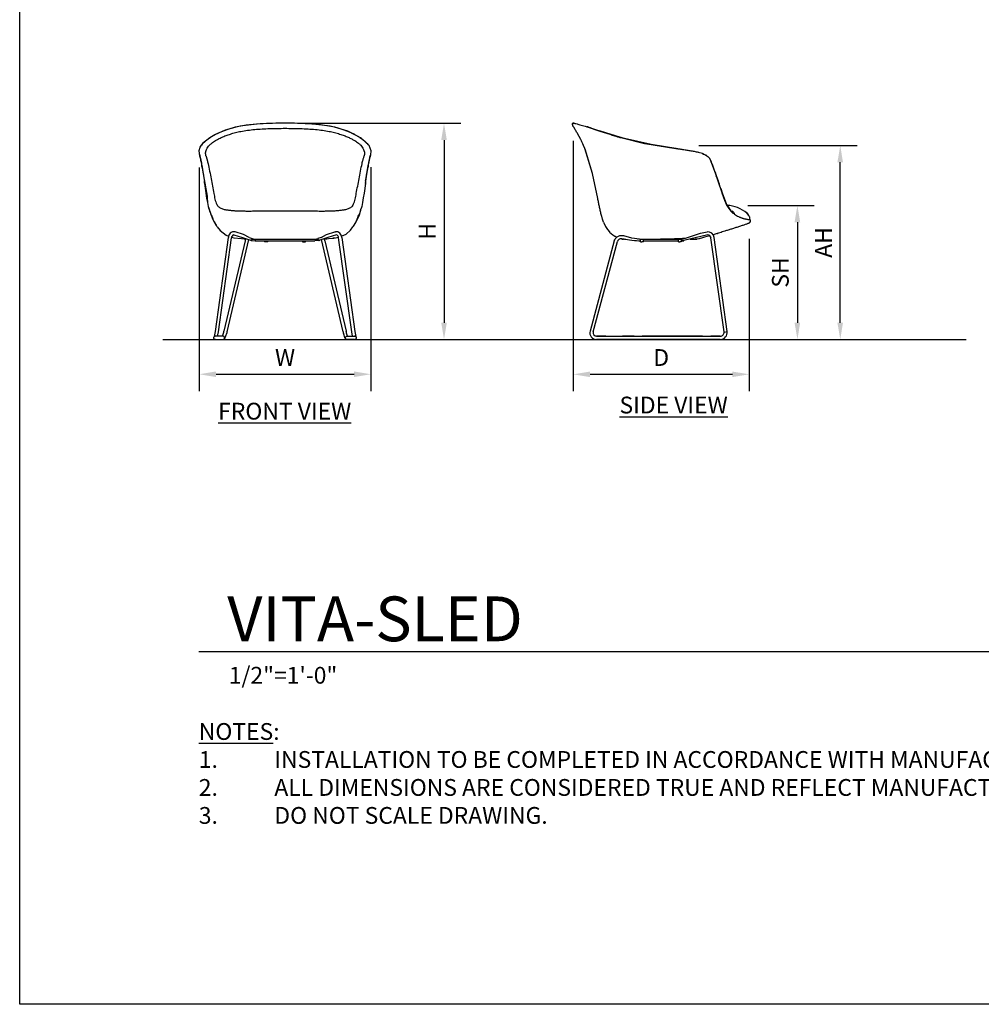
# Model space of a CAD drawing. Units: inches. Extents: x 0 to 204, y 0 to 264.
# Drawn here: x 0 to 129, y 0 to 132 of the extents above; entities that cross this region are included whole.
import ezdxf

# ---------------------------------------------------------------- set-up
doc = ezdxf.new("R2010")
doc.units = ezdxf.units.IN
doc.header["$MEASUREMENT"] = 0
doc.layers.get('0').update_dxf_attribs({"color": 10})
for name, color, linetype in [('A-ANNO-DIMS', 2, 'Continuous'), ('A-ANNO-NOTES', 2, 'Continuous'), ('A-ANNO-TITLE', 4, 'Continuous')]:
    doc.layers.add(name, color=color, linetype=linetype)
doc.styles.add('Arial', font='arial.ttf')
doc.dimstyles.new('ARCH-24', dxfattribs={"dimscale": 24, "dimtxt": 0.09375, "dimasz": 0.09375, "dimexe": 0.09375, "dimexo": 0.09375, "dimgap": 0.046875, "dimtad": 1, "dimdec": 4, "dimzin": 3, "dimdsep": 46, "dimlunit": 4, "dimtxsty": 'Arial', "dimcen": 0, "dimdle": 0.09375, "dimclrd": 256, "dimclre": 256, "dimclrt": 256, "dimadec": 0, "dimazin": 0, "dimtfac": 1, "dimtdec": 4, "dimtmove": 2, "dimatfit": 2, "dimfxl": 1, "dimfrac": 2, "dimtolj": 1, "dimtzin": 0, "dimlwd": -1, "dimlwe": -1, "dimarcsym": 0})

# ---------------------------------------------------------------- blocks, each defined once
blk = doc.blocks.new('*D1')
at = {"layer": 'A-ANNO-DIMS', "transparency": 16777216}
for p, q in [((47.06, 112.23), (47.06, 82.22)), ((24.06, 112.17), (24.06, 82.22)), ((26.31, 84.47), (44.81, 84.47))]:
    blk.add_line(p, q, dxfattribs=at)
for points in [[(26.31, 84.84), (26.31, 84.09), (24.06, 84.47)], [(44.81, 84.84), (44.81, 84.09), (47.06, 84.47)]]:
    blk.add_solid(points, dxfattribs=at)
at = {"layer": 'Defpoints', "color": 0, "transparency": 16777216}
for p in [(24.06, 114.42), (47.06, 114.48), (47.06, 84.47)]:
    blk.add_point(p, dxfattribs=at)
at = {"layer": 'A-ANNO-DIMS', "transparency": 16777216, "insert": (35.56, 86.72), "char_height": 2.25, "attachment_point": 5, "style": 'Arial'}
blk.add_mtext('\\A1;W', dxfattribs=at)
blk = doc.blocks.new('*D2')
at = {"layer": 'A-ANNO-DIMS', "transparency": 16777216}
for p, q in [((74.19, 115.75), (74.19, 82.21)), ((97.75, 102.64), (97.75, 82.21)), ((76.44, 84.46), (95.5, 84.46))]:
    blk.add_line(p, q, dxfattribs=at)
for points in [[(76.44, 84.83), (76.44, 84.08), (74.19, 84.46)], [(95.5, 84.83), (95.5, 84.08), (97.75, 84.46)]]:
    blk.add_solid(points, dxfattribs=at)
at = {"layer": 'Defpoints', "color": 0, "transparency": 16777216}
for p in [(74.19, 118), (97.75, 104.89), (97.75, 84.46)]:
    blk.add_point(p, dxfattribs=at)
at = {"layer": 'A-ANNO-DIMS', "transparency": 16777216, "insert": (85.97, 86.71), "char_height": 2.25, "attachment_point": 5, "style": 'Arial'}
blk.add_mtext('\\A1;D', dxfattribs=at)
blk = doc.blocks.new('*D3')
at = {"layer": 'A-ANNO-DIMS', "transparency": 16777216}
for p, q in [((97.57, 107.1), (106.47, 107.1)), ((104.22, 104.85), (104.22, 91.38)), ((103.72, 89.13), (106.47, 89.13))]:
    blk.add_line(p, q, dxfattribs=at)
for points in [[(103.84, 104.85), (104.59, 104.85), (104.22, 107.1)], [(103.84, 91.38), (104.59, 91.38), (104.22, 89.13)]]:
    blk.add_solid(points, dxfattribs=at)
at = {"layer": 'Defpoints', "color": 0, "transparency": 16777216}
for p in [(95.32, 107.1), (101.47, 89.13), (104.22, 89.13)]:
    blk.add_point(p, dxfattribs=at)
at = {"layer": 'A-ANNO-DIMS', "transparency": 16777216, "insert": (101.93, 98.11), "char_height": 2.25, "attachment_point": 5, "rotation": 90, "style": 'Arial'}
blk.add_mtext('\\A1;SH', dxfattribs=at)
blk = doc.blocks.new('*D4')
at = {"layer": 'A-ANNO-DIMS', "transparency": 16777216}
for p, q in [((37.81, 118.12), (59.11, 118.12)), ((56.86, 115.87), (56.86, 91.38)), ((50.5, 89.13), (59.11, 89.13))]:
    blk.add_line(p, q, dxfattribs=at)
for points in [[(56.49, 115.87), (57.24, 115.87), (56.86, 118.12)], [(56.49, 91.38), (57.24, 91.38), (56.86, 89.13)]]:
    blk.add_solid(points, dxfattribs=at)
at = {"layer": 'Defpoints', "color": 0, "transparency": 16777216}
for p in [(35.56, 118.12), (48.25, 89.13), (56.86, 89.13)]:
    blk.add_point(p, dxfattribs=at)
at = {"layer": 'A-ANNO-DIMS', "transparency": 16777216, "insert": (54.61, 103.62), "char_height": 2.25, "attachment_point": 5, "rotation": 90, "style": 'Arial'}
blk.add_mtext('\\A1;H', dxfattribs=at)
blk = doc.blocks.new('DWGTITLE-A')
at = {"style": 'Arial'}
for tag, p, height in [('TITLE1', (15.29, 36.89), 24), ('TITLE2', (15.29, 5.47), 24), ('SCALE', (16.05, -17.26), 9)]:
    blk.add_attdef(tag, p, '', height=height, dxfattribs=at)
blk = doc.blocks.new('*D8')
at = {"layer": 'A-ANNO-DIMS', "transparency": 16777216}
for p, q in [((90.99, 115.13), (112.21, 115.13)), ((109.96, 91.38), (109.96, 112.88)), ((99.64, 89.13), (112.21, 89.13))]:
    blk.add_line(p, q, dxfattribs=at)
for points in [[(109.58, 112.88), (110.33, 112.88), (109.96, 115.13)], [(109.58, 91.38), (110.33, 91.38), (109.96, 89.13)]]:
    blk.add_solid(points, dxfattribs=at)
at = {"layer": 'Defpoints', "color": 0, "transparency": 16777216}
for p in [(88.74, 115.13), (109.96, 115.13), (97.39, 89.13)]:
    blk.add_point(p, dxfattribs=at)
at = {"layer": 'A-ANNO-DIMS', "transparency": 16777216, "insert": (107.71, 102.13), "char_height": 2.25, "attachment_point": 5, "rotation": 90, "style": 'Arial'}
blk.add_mtext('\\A1;AH', dxfattribs=at)
blk = doc.blocks.new('VITA-SLED-FR')
for p, q in [((11.21, 26.06), (11.5, 25.35)), ((11.5, 25.35), (11.44, 24.72)), ((-7.61, 13.67), (-9.37, 1.06)), ((-8.94, 1.01), (-7.18, 13.61)), ((-5.35, 13.23), (-8.19, 1.12)), ((-7.77, 1.02), (-4.87, 13.39)), ((-4.83, 13.66), (-5.55, 14.06)), ((-4.83, 13.66), (-4.4, 13.53)), ((-4.54, 13.28), (-4, 13.23)), ((-4, 13.49), (-4, 13.44)), ((-4, 13.44), (-4, 13.23)), ((-4, 13.23), (-4, 13.25)), ((-4, 13.23), (4, 13.23)), ((-3.79, 13.24), (-3.79, 13.24)), ((-3.79, 13.23), (-2.98, 13.23)), ((-2.76, 13.23), (-2.76, 13.08)), ((-2.32, 13.08), (-2.32, 13.23)), ((-1.68, 13.23), (1.69, 13.23)), ((2.32, 13.23), (2.32, 13.08)), ((2.76, 13.08), (2.76, 13.23)), ((2.97, 13.23), (3.79, 13.23)), ((4.54, 13.28), (4, 13.23)), ((4.83, 13.66), (4.4, 13.53)), ((4.83, 13.66), (5.55, 14.06)), ((7.77, 1.02), (4.87, 13.39)), ((5.35, 13.23), (8.19, 1.12)), ((8.94, 1.01), (7.18, 13.61)), ((7.61, 13.67), (9.37, 1.06)), ((-2.32, 13.08), (-2.76, 13.08)), ((2.32, 13.08), (2.76, 13.08)), ((-9.37, 1.06), (-9.48, 0.39)), ((-9.04, 0.44), (-8.94, 1.01)), ((-8.07, 0.14), (-7.82, 0.86)), ((8.07, 0.14), (7.82, 0.86)), ((9.04, 0.44), (8.94, 1.01)), ((9.37, 1.06), (9.48, 0.39))]:
    blk.add_line(p, q)
at = {"flags": 128}
for points in [[(-6.41, 28.52), (-8.02, 28.06), (-9.42, 27.44), (-10.08, 27.05)], [(0, 29), (-2.13, 28.96), (-3.83, 28.87), (-5.2, 28.72), (-6.41, 28.52)], [(6.41, 28.52), (4.48, 28.81), (1.81, 28.97), (0, 29)], [(10.09, 27.05), (8.41, 27.91), (6.62, 28.47), (6.41, 28.52)], [(-10.08, 27.05), (-11.05, 26.27), (-11.21, 26.06)], [(11.21, 26.06), (10.3, 26.91), (10.09, 27.05)], [(-11.5, 25.35), (-11.39, 25.77), (-11.21, 26.06), (-11.21, 26.06)], [(-11.44, 24.72), (-11.5, 25.3), (-11.5, 25.35)], [(-11.44, 24.72), (-11.37, 24.34), (-11.32, 24.07)], [(-11.32, 24.06), (-11.28, 23.9), (-11.25, 23.77), (-11.24, 23.69), (-11.21, 23.59), (-11.18, 23.42), (-11.16, 23.29), (-11.13, 23.14)], [(11.13, 23.14), (11.16, 23.32), (11.18, 23.43), (11.2, 23.5), (11.24, 23.7), (11.26, 23.78), (11.31, 24.04), (11.32, 24.06)], [(11.32, 24.07), (11.38, 24.43), (11.44, 24.72)], [(-11.13, 23.14), (-11.06, 22.74), (-10.8, 21.13), (-10.77, 20.9)], [(10.77, 20.9), (10.96, 22.16), (11.13, 23.14)], [(-10.37, 18.35), (-10.47, 18.96), (-10.63, 19.98), (-10.77, 20.9)], [(10.77, 20.9), (10.58, 19.63), (10.48, 19.01), (10.38, 18.37), (10.38, 18.35)], [(-10.21, 17.54), (-10.32, 18.08), (-10.37, 18.35)], [(-10.2, 17.54), (-9.74, 16.17), (-9.5, 15.72), (-9.33, 15.44), (-9.26, 15.33), (-9.21, 15.25)], [(9.21, 15.25), (9.31, 15.41), (9.48, 15.69), (9.97, 16.73), (10.21, 17.54)], [(10.38, 18.35), (10.28, 17.85), (10.21, 17.54)], [(-9.1, 15.09), (-9.16, 15.19), (-9.21, 15.25)], [(-9.1, 15.1), (-8.71, 14.61), (-7.89, 13.97), (-7.58, 13.84)], [(-9.1, 15.1), (-8.71, 14.61), (-7.89, 13.97), (-7.58, 13.84)], [(7.58, 13.86), (8.17, 14.13), (8.76, 14.66), (9.1, 15.09)], [(7.58, 13.86), (8.17, 14.13), (8.76, 14.66), (9.1, 15.09)], [(7.76, 13.94), (8.17, 14.13), (8.76, 14.66), (9.1, 15.09)], [(9.21, 15.25), (9.14, 15.15), (9.1, 15.09)], [(-7.17, 13.71), (-6.86, 13.64), (-5.82, 13.52), (-5.48, 13.5), (-5.26, 13.48)], [(-6.87, 14.03), (-5.71, 13.67), (-4.65, 13.31)], [(-5.55, 14.06), (-6.69, 14.43), (-6.75, 14.45)], [(-4.41, 13.47), (-4.4, 13.47), (-4.04, 13.46), (-3.58, 13.46)], [(3.58, 13.46), (4.03, 13.46), (4.4, 13.47), (4.41, 13.47)], [(6.88, 14.03), (5.71, 13.67), (4.65, 13.31)], [(5.26, 13.48), (5.41, 13.49), (5.62, 13.5), (5.81, 13.52), (6.53, 13.59), (7.17, 13.72)], [(5.55, 14.06), (6.69, 14.43), (6.75, 14.45)], [(-9.34, 0), (-9.35, 0), (-9.41, 0.01), (-9.46, 0.03), (-9.51, 0.07), (-9.54, 0.12), (-9.56, 0.18), (-9.56, 0.23), (-9.56, 0.27), (-9.55, 0.3), (-9.52, 0.34), (-9.5, 0.37)], [(-9.5, 0.37), (-9.45, 0.41), (-9.4, 0.43), (-9.36, 0.43)], [(-8.32, 0.44), (-9.33, 0.44), (-9.3, 0.44)], [(-9.3, 0), (-8.89, 0), (-8.32, 0)], [(8.32, 0.44), (9.33, 0.44), (9.3, 0.44)], [(9.3, 0), (8.89, 0), (8.32, 0)], [(9.35, 0), (9.35, 0), (9.41, 0.01), (9.46, 0.03), (9.51, 0.07), (9.54, 0.12), (9.56, 0.18), (9.56, 0.23), (9.56, 0.27), (9.55, 0.3), (9.53, 0.34), (9.5, 0.37)], [(9.5, 0.37), (9.45, 0.41), (9.4, 0.43), (9.36, 0.43)]]:
    blk.add_lwpolyline(points, dxfattribs=at)
for centre, radius, start, end in [((-6.82, 13.67), 0.78, 84.375, 179.6016), ((-6.78, 13.64), 0.398, 103.8658, 184.6971), ((-2.1, 13.45), 0.218, 270, 270.5726), ((6.82, 13.67), 0.78, 0.3984, 95.625), ((6.78, 13.64), 0.398, 355.3029, 76.1342)]:
    blk.add_arc(centre, radius, start, end)
blk.add_ellipse((-5.14, 13.18), major_axis=(-0.212, 0.05), ratio=0.252443, start_param=6.04431, end_param=6.643479)
at = {"extrusion": (0, 0, -1)}
blk.add_ellipse((5.14, 13.18), major_axis=(0.212, 0.05), ratio=0.252443, start_param=6.04431, end_param=6.643479, dxfattribs=at)
for points, knots in [([(-6.38, 28.51), (-6.79, 28.43), (-7.37, 28.27), (-8.05, 28.04), (-8.52, 27.85), (-8.96, 27.66), (-9.35, 27.46), (-9.71, 27.26), (-9.92, 27.13), (-10.02, 27.07)], [0, 0, 0, 0, 0.25, 0.375, 0.5, 0.625, 0.75, 0.875, 1, 1, 1, 1]), ([(10.02, 27.07), (9.92, 27.13), (9.71, 27.26), (9.35, 27.46), (8.96, 27.66), (8.52, 27.85), (8.05, 28.04), (7.37, 28.27), (6.79, 28.43), (6.38, 28.51)], [0, 0, 0, 0, 0.125, 0.25, 0.375, 0.5, 0.625, 0.75, 1, 1, 1, 1]), ([(-11.23, 26.01), (-11.23, 26.02), (-11.21, 26.08), (-11.17, 26.11), (-11.1, 26.12)], [0.6971242, 0.6971242, 0.6971242, 0.6971242, 0.75, 1, 1, 1, 1]), ([(-10.6, 24.63), (-10.61, 24.68), (-10.62, 24.75), (-10.63, 24.83), (-10.64, 24.88), (-10.64, 24.93), (-10.64, 24.98), (-10.64, 25.02), (-10.64, 25.06), (-10.64, 25.1), (-10.63, 25.16), (-10.62, 25.19), (-10.62, 25.22)], [-1, -1, -1, -1, -0.833333, -0.75, -0.666667, -0.583333, -0.5, -0.416667, -0.333333, -0.25, -0.166667, 0, 0, 0, 0]), ([(11.1, 26.12), (11.17, 26.11), (11.21, 26.08), (11.23, 26.02), (11.23, 26.01)], [0, 0, 0, 0, 0.25, 0.3010567, 0.3010567, 0.3010567, 0.3010567]), ([(-11.37, 24.41), (-11.38, 24.46), (-11.4, 24.53), (-11.41, 24.61), (-11.43, 24.66), (-11.44, 24.71), (-11.44, 24.76), (-11.45, 24.78), (-11.45, 24.8)], [-1, -1, -1, -1, -0.8333333, -0.75, -0.6666667, -0.5833333, -0.5, -0.4227302, -0.4227302, -0.4227302, -0.4227302]), ([(-11.37, 24.41), (-11.36, 24.38), (-11.35, 24.33), (-11.33, 24.25), (-11.32, 24.21), (-11.32, 24.19)], [-1, -1, -1, -1, -0.8333333, -0.75, -0.6666667, -0.6666667, -0.6666667, -0.6666667]), ([(-11.35, 24.27), (-11.35, 24.25), (-11.34, 24.21), (-11.33, 24.13), (-11.31, 24.04), (-11.3, 23.98), (-11.29, 23.95)], [0.1307896, 0.1307896, 0.1307896, 0.1307896, 0.1666667, 0.25, 0.3333333, 0.4042563, 0.4042563, 0.4042563, 0.4042563]), ([(-11.32, 24.19), (-11.31, 24.16), (-11.3, 24.11), (-11.28, 24.02), (-11.26, 23.92), (-11.24, 23.82), (-11.22, 23.71), (-11.19, 23.56), (-11.17, 23.43), (-11.15, 23.34)], [-0.6666667, -0.6666667, -0.6666667, -0.6666667, -0.5833333, -0.5, -0.4166667, -0.3333333, -0.25, -0.1666667, 0, 0, 0, 0]), ([(-10.6, 24.63), (-10.59, 24.6), (-10.58, 24.55), (-10.56, 24.47), (-10.54, 24.43), (-10.54, 24.4)], [-1, -1, -1, -1, -0.8333333, -0.75, -0.6666667, -0.6666667, -0.6666667, -0.6666667]), ([(-10.54, 24.4), (-10.53, 24.38), (-10.52, 24.33), (-10.49, 24.24), (-10.46, 24.14), (-10.43, 24.04), (-10.41, 23.93), (-10.37, 23.78), (-10.34, 23.66), (-10.32, 23.57)], [-0.6666667, -0.6666667, -0.6666667, -0.6666667, -0.5833333, -0.5, -0.4166667, -0.3333333, -0.25, -0.1666667, 0, 0, 0, 0]), ([(11.33, 24.16), (11.34, 24.18), (11.35, 24.26), (11.36, 24.35), (11.37, 24.41)], [0.7777778, 0.7777778, 0.7777778, 0.7777778, 0.8333333, 1, 1, 1, 1]), ([(-11.11, 23.06), (-11.12, 23.08), (-11.14, 23.18), (-11.15, 23.27), (-11.15, 23.34)], [-0.2106068, -0.2106068, -0.2106068, -0.2106068, -0.1666667, 0, 0, 0, 0]), ([(-11.15, 23.34), (-11.13, 23.19), (-11.07, 22.84), (-10.94, 22.09), (-10.85, 21.54), (-10.79, 21.21)], [0, 0, 0, 0, 0.25, 0.5, 1, 1, 1, 1]), ([(10.79, 21.21), (10.85, 21.54), (10.94, 22.09), (11.07, 22.84), (11.13, 23.19), (11.15, 23.34)], [0, 0, 0, 0, 0.5, 0.75, 1, 1, 1, 1]), ([(11.15, 23.34), (11.15, 23.27), (11.14, 23.18), (11.12, 23.08), (11.11, 23.06)], [-1, -1, -1, -1, -0.8333333, -0.7905614, -0.7905614, -0.7905614, -0.7905614]), ([(-10.75, 20.79), (-10.75, 20.83), (-10.77, 20.9), (-10.79, 21.04), (-10.79, 21.15), (-10.79, 21.21)], [0.6666667, 0.6666667, 0.6666667, 0.6666667, 0.75, 0.8333333, 1, 1, 1, 1]), ([(10.79, 21.21), (10.79, 21.15), (10.79, 21.04), (10.77, 20.9), (10.76, 20.83), (10.75, 20.79)], [0, 0, 0, 0, 0.1666667, 0.25, 0.3333333, 0.3333333, 0.3333333, 0.3333333]), ([(-10.45, 19.22), (-10.46, 19.15), (-10.46, 19.05), (-10.45, 18.9), (-10.44, 18.78), (-10.42, 18.67), (-10.41, 18.57), (-10.39, 18.46), (-10.38, 18.39), (-10.37, 18.36)], [0, 0, 0, 0, 0.1666667, 0.25, 0.3333333, 0.4166667, 0.5, 0.5833333, 0.6666667, 0.6666667, 0.6666667, 0.6666667]), ([(-4.96, 17.18), (-5.14, 17.18), (-5.4, 17.18), (-5.76, 17.19), (-6.03, 17.2), (-6.29, 17.2), (-6.54, 17.22), (-6.79, 17.23), (-7.04, 17.25), (-7.29, 17.27), (-7.61, 17.31), (-7.84, 17.34), (-7.98, 17.37)], [0, 0, 0, 0, 0.166667, 0.25, 0.333333, 0.416667, 0.5, 0.583333, 0.666667, 0.75, 0.833333, 1, 1, 1, 1]), ([(0, 17.22), (-0.27, 17.22), (-0.83, 17.22), (-1.53, 17.21), (-2.09, 17.21), (-2.5, 17.2), (-2.91, 17.2), (-3.47, 17.19), (-4.16, 17.18), (-4.7, 17.18), (-4.96, 17.18)], [0, 0, 0, 0, 0.166667, 0.333333, 0.416667, 0.5, 0.583333, 0.666667, 0.833333, 1, 1, 1, 1]), ([(4.96, 17.18), (4.7, 17.18), (4.16, 17.18), (3.47, 17.19), (2.91, 17.2), (2.5, 17.2), (2.09, 17.21), (1.53, 17.21), (0.83, 17.22), (0.27, 17.22), (0, 17.22)], [0, 0, 0, 0, 0.166667, 0.333333, 0.416667, 0.5, 0.583333, 0.666667, 0.833333, 1, 1, 1, 1]), ([(7.98, 17.37), (7.84, 17.34), (7.61, 17.31), (7.29, 17.27), (7.04, 17.25), (6.79, 17.23), (6.54, 17.22), (6.29, 17.2), (6.03, 17.2), (5.76, 17.19), (5.41, 17.18), (5.14, 17.18), (4.96, 17.18)], [0, 0, 0, 0, 0.166667, 0.25, 0.333333, 0.416667, 0.5, 0.583333, 0.666667, 0.75, 0.833333, 1, 1, 1, 1]), ([(9.81, 16.52), (9.94, 16.74), (10.09, 17.09), (10.2, 17.49), (10.23, 17.66)], [0, 0, 0, 0, 0.5, 0.8158205, 0.8158205, 0.8158205, 0.8158205]), ([(-5.26, 13.48), (-5.29, 13.49), (-5.38, 13.49), (-5.47, 13.5), (-5.53, 13.5), (-5.54, 13.5)], [0.1261818, 0.1261818, 0.1261818, 0.1261818, 0.1666667, 0.25, 0.2553143, 0.2553143, 0.2553143, 0.2553143]), ([(-5.34, 13.21), (-5.33, 13.26), (-5.3, 13.36), (-5.27, 13.45), (-5.26, 13.49)], [0, 0, 0, 0, 0.1, 0.1895793, 0.1895793, 0.1895793, 0.1895793]), ([(-4.4, 13.49), (-4.41, 13.47), (-4.42, 13.43), (-4.45, 13.39), (-4.47, 13.36), (-4.51, 13.33), (-4.54, 13.31), (-4.58, 13.3), (-4.61, 13.3), (-4.62, 13.3)], [0, 0, 0, 0, 0.222222, 0.333333, 0.444444, 0.583333, 0.722222, 0.861111, 1, 1, 1, 1]), ([(-4.54, 13.28), (-4.55, 13.28), (-4.57, 13.28), (-4.59, 13.29), (-4.59, 13.3)], [0.55555556, 0.55555556, 0.55555556, 0.55555556, 0.61111111, 0.64216923, 0.64216923, 0.64216923, 0.64216923]), ([(-4.23, 13.47), (-4.27, 13.47), (-4.33, 13.46), (-4.39, 13.46), (-4.41, 13.46)], [-0.55525893, -0.55525893, -0.55525893, -0.55525893, -0.5, -0.46525542, -0.46525542, -0.46525542, -0.46525542]), ([(4.41, 13.46), (4.39, 13.46), (4.33, 13.46), (4.27, 13.47), (4.23, 13.47)], [-0.53503287, -0.53503287, -0.53503287, -0.53503287, -0.5, -0.44421382, -0.44421382, -0.44421382, -0.44421382]), ([(4.4, 13.49), (4.41, 13.47), (4.42, 13.43), (4.45, 13.39), (4.47, 13.36), (4.51, 13.33), (4.54, 13.31), (4.58, 13.3), (4.61, 13.3), (4.62, 13.3)], [0, 0, 0, 0, 0.222222, 0.333333, 0.444444, 0.583333, 0.722222, 0.861111, 1, 1, 1, 1]), ([(4.54, 13.28), (4.55, 13.28), (4.57, 13.28), (4.59, 13.29), (4.59, 13.3)], [0.55555556, 0.55555556, 0.55555556, 0.55555556, 0.61111111, 0.64216923, 0.64216923, 0.64216923, 0.64216923]), ([(5.35, 13.21), (5.33, 13.26), (5.31, 13.36), (5.28, 13.45), (5.26, 13.49)], [0, 0, 0, 0, 0.1, 0.1895793, 0.1895793, 0.1895793, 0.1895793]), ([(-8.16, 0.06), (-8.15, 0.08), (-8.13, 0.11), (-8.11, 0.16), (-8.1, 0.21), (-8.1, 0.26), (-8.12, 0.31), (-8.14, 0.35), (-8.17, 0.38), (-8.22, 0.42), (-8.28, 0.43), (-8.32, 0.44), (-8.34, 0.43), (-8.35, 0.43)], [0, 0, 0, 0, 0.1111111, 0.1666667, 0.2222222, 0.3333333, 0.3888889, 0.4444444, 0.5138889, 0.5833333, 0.7222222, 0.7569444, 0.7916667, 0.7916667, 0.7916667, 0.7916667]), ([(-8.34, 0), (-8.33, 0), (-8.31, 0), (-8.28, 0), (-8.24, 0.01), (-8.2, 0.03), (-8.18, 0.05), (-8.16, 0.06)], [0.7222222, 0.7222222, 0.7222222, 0.7222222, 0.7569444, 0.7916667, 0.8611111, 0.9305556, 1, 1, 1, 1]), ([(8.17, 0.06), (8.15, 0.08), (8.13, 0.11), (8.11, 0.16), (8.1, 0.21), (8.11, 0.26), (8.12, 0.31), (8.14, 0.35), (8.17, 0.38), (8.22, 0.42), (8.28, 0.43), (8.32, 0.44), (8.34, 0.43), (8.35, 0.43)], [0, 0, 0, 0, 0.1111111, 0.1666667, 0.2222222, 0.3333333, 0.3888889, 0.4444444, 0.5138889, 0.5833333, 0.7222222, 0.7569444, 0.7916667, 0.7916667, 0.7916667, 0.7916667]), ([(8.34, 0), (8.33, 0), (8.31, 0), (8.28, 0), (8.24, 0.01), (8.2, 0.03), (8.18, 0.05), (8.17, 0.06)], [0.7222222, 0.7222222, 0.7222222, 0.7222222, 0.7569444, 0.7916667, 0.8611111, 0.9305556, 1, 1, 1, 1])]:
    blk.add_open_spline(points, degree=3, knots=knots)
for points in [[(-9.33, 26.66), (-9.21, 26.73), (-8.94, 26.88), (-8.46, 27.12), (-7.92, 27.34), (-7.32, 27.55), (-6.65, 27.74), (-6.17, 27.85), (-5.92, 27.9)], [(-6.41, 28.52), (-6.41, 28.51), (-6.42, 28.51), (-6.42, 28.51)], [(-6.38, 28.51), (-6.39, 28.52), (-6.4, 28.52), (-6.41, 28.52)], [(0, 28.99), (-0.56, 28.99), (-1.68, 28.98), (-3.34, 28.91), (-4.93, 28.77), (-5.92, 28.61), (-6.38, 28.51)], [(-5.92, 27.9), (-5.63, 27.95), (-5.03, 28.05), (-4.07, 28.16), (-3.08, 28.23), (-2.06, 28.28), (-1.03, 28.3), (-0.34, 28.31), (0, 28.31)], [(0, 29), (0, 29), (0, 29), (0, 29), (0, 28.99)], [(6.38, 28.51), (5.92, 28.61), (4.93, 28.77), (3.34, 28.91), (1.68, 28.98), (0.56, 28.99), (0, 28.99)], [(0, 28.31), (0.34, 28.31), (1.03, 28.3), (2.06, 28.28), (3.08, 28.23), (4.07, 28.16), (5.03, 28.05), (5.63, 27.95), (5.92, 27.9)], [(5.92, 27.9), (6.17, 27.85), (6.65, 27.74), (7.32, 27.55), (7.92, 27.34), (8.46, 27.12), (8.94, 26.88), (9.21, 26.73), (9.33, 26.66)], [(6.41, 28.52), (6.4, 28.52), (6.39, 28.52), (6.38, 28.51)], [(6.42, 28.51), (6.42, 28.51), (6.41, 28.51), (6.41, 28.52)], [(-11.1, 26.12), (-11.04, 26.21), (-10.91, 26.39), (-10.56, 26.7), (-10.22, 26.94), (-10.02, 27.07)], [(-10.33, 25.78), (-10.28, 25.86), (-10.16, 26.03), (-9.84, 26.32), (-9.52, 26.54), (-9.33, 26.66)], [(-10.11, 27.02), (-10.1, 27.03), (-10.1, 27.04), (-10.08, 27.05)], [(-10.08, 27.05), (-10.07, 27.06), (-10.05, 27.06), (-10.02, 27.07)], [(9.33, 26.66), (9.52, 26.54), (9.85, 26.32), (10.16, 26.03), (10.28, 25.86), (10.33, 25.78)], [(10.02, 27.07), (10.05, 27.06), (10.07, 27.06), (10.09, 27.05)], [(10.02, 27.07), (10.22, 26.94), (10.56, 26.7), (10.91, 26.39), (11.04, 26.21), (11.1, 26.12)], [(10.09, 27.05), (10.1, 27.04), (10.11, 27.03), (10.11, 27.02)], [(-11.5, 25.35), (-11.5, 25.34), (-11.5, 25.33), (-11.5, 25.32)], [(-10.62, 25.22), (-10.59, 25.31), (-10.52, 25.48), (-10.4, 25.68), (-10.33, 25.78)], [(10.33, 25.78), (10.41, 25.68), (10.53, 25.48), (10.59, 25.31), (10.62, 25.22)], [(10.62, 25.22), (10.63, 25.18), (10.64, 25.11), (10.65, 25.01), (10.64, 24.89), (10.63, 24.77), (10.61, 24.68), (10.6, 24.63)], [(-11.26, 23.84), (-11.26, 23.82), (-11.26, 23.81), (-11.25, 23.79)], [(10.32, 23.57), (10.34, 23.67), (10.39, 23.87), (10.46, 24.11), (10.49, 24.24), (10.51, 24.31)], [(10.51, 24.31), (10.53, 24.37), (10.54, 24.43), (10.56, 24.48)], [(10.56, 24.48), (10.57, 24.53), (10.59, 24.58), (10.6, 24.63)], [(11.15, 23.34), (11.17, 23.45), (11.21, 23.65), (11.26, 23.9), (11.3, 24.1), (11.34, 24.27), (11.36, 24.37), (11.37, 24.41)], [(11.26, 23.8), (11.26, 23.81), (11.26, 23.82), (11.26, 23.83)], [(11.28, 23.91), (11.28, 23.92), (11.29, 23.92), (11.29, 23.93)], [(11.45, 24.78), (11.44, 24.75), (11.43, 24.67), (11.4, 24.55), (11.38, 24.46), (11.37, 24.41)], [(-10.32, 23.57), (-10.25, 23.27), (-10.1, 22.56), (-9.97, 21.86), (-9.91, 21.55)], [(9.91, 21.55), (9.97, 21.86), (10.1, 22.56), (10.25, 23.27), (10.32, 23.57)], [(-10.79, 21.21), (-10.74, 20.88), (-10.63, 20.21), (-10.51, 19.54), (-10.45, 19.22)], [(-9.91, 21.55), (-9.85, 21.22), (-9.73, 20.57), (-9.61, 19.91), (-9.55, 19.59)], [(9.55, 19.59), (9.61, 19.91), (9.73, 20.57), (9.85, 21.22), (9.91, 21.55)], [(-9.55, 19.59), (-9.5, 19.33), (-9.41, 18.8), (-9.26, 18.31), (-9.14, 18.1)], [(9.14, 18.1), (9.26, 18.31), (9.41, 18.8), (9.5, 19.33), (9.55, 19.59)], [(-10.25, 17.74), (-10.21, 17.55), (-10.16, 17.36), (-10.11, 17.19)], [(-10.11, 17.19), (-10.03, 16.96), (-9.94, 16.74), (-9.81, 16.52)], [(-7.98, 17.37), (-8.14, 17.4), (-8.45, 17.49), (-8.86, 17.71), (-9.05, 17.94), (-9.14, 18.1)], [(9.14, 18.1), (9.06, 17.94), (8.86, 17.71), (8.45, 17.49), (8.14, 17.4), (7.98, 17.37)], [(-9.81, 16.52), (-9.73, 16.27), (-9.52, 15.76), (-9.28, 15.36), (-9.17, 15.2)], [(9.17, 15.2), (9.28, 15.36), (9.52, 15.76), (9.73, 16.27), (9.81, 16.52)], [(-5.7, 13.51), (-5.7, 13.51), (-5.7, 13.51), (-5.71, 13.51)], [(-4.62, 13.3), (-4.63, 13.31), (-4.64, 13.31), (-4.65, 13.31)], [(-4.4, 13.53), (-4.4, 13.51), (-4.4, 13.5), (-4.4, 13.49)], [(-3.58, 13.46), (-3.43, 13.46), (-3.11, 13.46), (-2.56, 13.45), (-1.96, 13.45), (-1.33, 13.45), (-0.67, 13.45), (-0.22, 13.45), (0, 13.45)], [(0, 13.45), (0.27, 13.45), (0.8, 13.45), (1.58, 13.45), (2.32, 13.45), (3, 13.46), (3.4, 13.46), (3.58, 13.46)], [(4.4, 13.53), (4.4, 13.51), (4.4, 13.5), (4.4, 13.49)], [(4.63, 13.46), (4.63, 13.46), (4.62, 13.46), (4.62, 13.46)], [(4.62, 13.3), (4.63, 13.31), (4.64, 13.31), (4.65, 13.31)], [(6.64, 13.61), (6.56, 13.6), (6.48, 13.59), (6.41, 13.58)], [(-9.49, 0.37), (-9.5, 0.37), (-9.5, 0.37), (-9.49, 0.37)], [(-8.41, 0.43), (-8.39, 0.47), (-8.34, 0.58), (-8.25, 0.83), (-8.2, 1.01), (-8.19, 1.12)], [(-8.09, 0.14), (-8.12, 0.09), (-8.15, 0.06), (-8.16, 0.06)], [(-7.77, 1.02), (-7.79, 0.98), (-7.8, 0.92), (-7.82, 0.86)], [(7.77, 1.02), (7.79, 0.98), (7.8, 0.92), (7.82, 0.86)], [(8.09, 0.14), (8.12, 0.09), (8.15, 0.06), (8.17, 0.06)], [(8.41, 0.43), (8.39, 0.47), (8.34, 0.58), (8.25, 0.83), (8.2, 1.01), (8.19, 1.12)], [(9.49, 0.37), (9.5, 0.37), (9.5, 0.37), (9.49, 0.37)]]:
    blk.add_open_spline(points, degree=3)
blk = doc.blocks.new('VITA-SLED-SD')
for p, q in [((-11.73, 28.45), (-11.58, 28.2)), ((-9.36, 28.33), (-9.81, 28.48)), ((-5.39, 27.06), (-8.15, 27.94)), ((-9.23, 22.26), (-10.25, 25.62)), ((-9.23, 22.26), (-10.21, 25.52)), ((-1.35, 26.13), (2.23, 25.55)), ((2.23, 25.55), (-1.35, 26.13)), ((2.23, 25.55), (2.3, 25.54)), ((5.5, 24.92), (5.53, 24.92)), ((6.71, 23.78), (6.67, 23.86)), ((6.82, 23.49), (6.71, 23.78)), ((-8.5, 18.9), (-9.23, 22.26)), ((-8.5, 18.9), (-9.23, 22.26)), ((7.49, 21.63), (7.38, 21.95)), ((7.49, 21.63), (7.62, 21.25)), ((7.97, 20.23), (8.17, 19.64)), ((8.17, 19.64), (8.77, 18.11)), ((8.93, 17.83), (8.77, 18.11)), ((9.12, 17.55), (8.93, 17.83)), ((-6.29, 13.24), (-9.54, 1.13)), ((-6.29, 13.24), (-9.54, 1.13)), ((-5.65, 13.56), (-5.65, 13.56)), ((-5.65, 13.56), (-5.65, 13.56)), ((-5.06, 13.46), (-5.14, 13.46)), ((-3.92, 13.58), (-5, 13.91)), ((-2.93, 13.47), (-3.92, 13.58)), ((-3.01, 13.23), (-2.79, 13.23)), ((-2.8, 13.47), (-2.8, 13.08)), ((-2.8, 13.23), (-2.8, 13.08)), ((-2.37, 13.23), (2.29, 13.23)), ((-2.36, 13.08), (-2.36, 13.47)), ((-2.36, 13.08), (-2.36, 13.23)), ((-0.56, 13.47), (-0.56, 13.47)), ((2.28, 13.47), (2.28, 13.08)), ((2.28, 13.23), (2.28, 13.08)), ((2.71, 13.23), (2.94, 13.23)), ((2.72, 13.08), (2.72, 13.46)), ((2.72, 13.08), (2.72, 13.23)), ((2.93, 13.23), (2.92, 13.23)), ((2.99, 13.24), (2.98, 13.23)), ((6.25, 14.03), (3.03, 13.25)), ((3.4, 13.61), (5.27, 14.24)), ((4.55, 13.45), (4.74, 13.47)), ((4.55, 13.45), (4.74, 13.47)), ((4.59, 13.45), (4.78, 13.47)), ((4.59, 13.45), (4.78, 13.47)), ((5.27, 14.24), (6.15, 14.45)), ((8.42, 1.01), (6.67, 13.61)), ((8.85, 1.07), (7.1, 13.67)), ((7.5, 14.2), (7.53, 14.21)), ((-9.12, 1.01), (-5.87, 13.12)), ((-9.12, 1.01), (-5.87, 13.12)), ((-2.77, 13.08), (-2.77, 13.08)), ((-2.77, 13.08), (-2.58, 13.08)), ((-2.39, 13.08), (-2.58, 13.08)), ((-2.39, 13.08), (-2.39, 13.08)), ((2.31, 13.08), (2.31, 13.08)), ((2.31, 13.08), (2.5, 13.08)), ((2.69, 13.08), (2.5, 13.08)), ((2.69, 13.08), (2.69, 13.08)), ((-7.4, 0.44), (-8.66, 0.44)), ((-8.66, 0), (-7.33, 0)), ((-3.62, 0.44), (-5.19, 0.44)), ((-4.71, 0), (2.32, 0)), ((5.53, 0.44), (-2.57, 0.44)), ((6.57, 0), (7.92, 0)), ((7.92, 0.44), (6.65, 0.44)), ((8.42, 1), (8.85, 1.07))]:
    blk.add_line(p, q)
at = {"flags": 128}
for points in [[(-11.68, 28.99), (-11.8, 29), (-11.83, 28.99), (-11.85, 28.98), (-11.87, 28.97), (-11.88, 28.96), (-11.89, 28.94), (-11.9, 28.93), (-11.9, 28.91), (-11.9, 28.87)], [(-11.9, 28.92), (-11.9, 28.94), (-11.89, 28.95), (-11.87, 28.97), (-11.86, 28.98), (-11.84, 28.99), (-11.81, 29), (-11.76, 29), (-11.68, 28.99)], [(-9.81, 28.48), (-8.09, 27.92), (-6.7, 27.46), (-5.39, 27.06)], [(-1.35, 26.13), (-4.93, 26.93), (-5.39, 27.06)], [(-5.39, 27.06), (-2.23, 26.29), (-1.35, 26.13)], [(5.53, 24.92), (4.55, 25.17), (2.53, 25.51), (2.23, 25.55)], [(5.72, 24.84), (5.61, 24.89), (5.53, 24.92)], [(5.53, 24.92), (6, 24.72), (6.26, 24.52), (6.45, 24.31), (6.7, 23.82), (6.71, 23.78)], [(6.1, 24.65), (6.07, 24.67), (6.04, 24.68)], [(6.31, 24.47), (6.29, 24.49), (6.22, 24.55)], [(6.71, 23.78), (7.28, 22.23), (7.49, 21.63)], [(8.17, 19.64), (7.58, 21.38), (7.49, 21.63)], [(8.77, 18.11), (8.53, 18.65), (8.18, 19.61), (8.17, 19.64)], [(8.77, 18.11), (9.04, 17.65), (9.16, 17.5), (9.27, 17.38), (9.33, 17.32), (9.36, 17.3), (9.37, 17.29)], [(-7.72, 15.72), (-7.48, 15.16), (-7.22, 14.74), (-6.94, 14.42), (-6.88, 14.35)], [(11.37, 15.44), (11.71, 15.58), (11.81, 15.65), (11.87, 15.71), (11.91, 15.77), (11.92, 15.82)], [(11.9, 15.76), (11.87, 15.71), (11.82, 15.66), (11.68, 15.57), (11.42, 15.46)], [(-5.23, 13.46), (-5.19, 13.46), (-5.06, 13.46), (-5.05, 13.46)], [(-0.55, 13.47), (-0.45, 13.47), (-0.34, 13.47)], [(-0.34, 13.47), (0.39, 13.47), (1.11, 13.47), (1.79, 13.47), (2.42, 13.46), (2.73, 13.46)], [(2.99, 13.24), (2.98, 13.23), (2.92, 13.23), (2.86, 13.24), (2.81, 13.27), (2.77, 13.31), (2.75, 13.34), (2.73, 13.37), (2.72, 13.41), (2.72, 13.45)], [(-8.66, 0.44), (3.32, 0.44), (7.92, 0.44)], [(7.92, 0), (-4.1, 0), (-8.66, 0)]]:
    blk.add_lwpolyline(points, dxfattribs=at)
for centre, radius, start, end in [((8.69, 13.67), 4.3, 49.195, 88.4272), ((10.49, 15.9), 1.44, 4.613, 56.4584), ((-4.28, 17.07), 3.76, 225.6254, 243.324), ((-5.36, 12.99), 0.524, 88.2717, 164.9525), ((-3.01, 13.45), 0.218, 342.7132, 0), ((-3.01, 13.45), 0.218, 0, 6.2017), ((2.94, 13.45), 0.218, 170.8755, 178.8188), ((2.94, 13.45), 0.218, 178.8188, 197.5012), ((2.94, 13.45), 0.218, 238.8188, 260.1564), ((2.94, 13.45), 0.218, 279.5257, 294.3503), ((2.94, 13.45), 0.218, 284.8471, 294.2442), ((6.21, 13.55), 0.903, 7.8889, 93.6916), ((6.14, 13.49), 0.548, 13.2181, 79.1887), ((-8.67, 0.9), 0.895, 165.1333, 270.6087), ((-8.6, 0.95), 0.522, 173.5026, 263.0078), ((7.89, 0.97), 0.966, 271.622, 6.1974), ((7.92, 0.94), 0.503, 269.6214, 7.3052)]:
    blk.add_arc(centre, radius, start, end)
for centre, start_param, end_param in [((-6.08, 13.18), 0.00086, 0.222211), ((-6.08, 13.18), 3.142452, 3.363804), ((-9.33, 1.07), 3.142452, 3.363804), ((-9.33, 1.07), 3.14151, 3.363392)]:
    blk.add_ellipse(centre, major_axis=(-0.21, 0.056), ratio=0.220593, start_param=start_param, end_param=end_param)
for points, knots in [([(-11.73, 28.45), (-11.75, 28.48), (-11.78, 28.53), (-11.81, 28.6), (-11.85, 28.68), (-11.87, 28.74), (-11.89, 28.8), (-11.9, 28.84), (-11.91, 28.87), (-11.9, 28.9), (-11.9, 28.91), (-11.9, 28.92)], [0, 0, 0, 0, 0.1111111, 0.2222222, 0.3333333, 0.4444444, 0.5, 0.5555556, 0.6111111, 0.6388889, 0.6578493, 0.6578493, 0.6578493, 0.6578493]), ([(-11.28, 27.71), (-11.32, 27.77), (-11.4, 27.91), (-11.56, 28.16), (-11.67, 28.34), (-11.73, 28.45)], [0.6666667, 0.6666667, 0.6666667, 0.6666667, 0.75, 0.8333333, 1, 1, 1, 1]), ([(-9.95, 28.51), (-9.68, 28.43), (-9.2, 28.27), (-8.5, 28.04), (-7.93, 27.85), (-7.34, 27.66), (-6.73, 27.46), (-6.22, 27.3), (-5.92, 27.21), (-5.85, 27.19)], [0, 0, 0, 0, 0.25, 0.375, 0.5, 0.625, 0.75, 0.875, 0.9207545, 0.9207545, 0.9207545, 0.9207545]), ([(-10.25, 25.62), (-10.5, 26.23), (-10.6, 26.44), (-10.73, 26.72), (-10.8, 26.85), (-11.28, 27.71)], [0, 0, 0, 0, 0.1666667, 0.25, 0.3333333, 0.3333333, 0.3333333, 0.3333333]), ([(5.02, 25.06), (4.93, 25.08), (4.74, 25.13), (4.45, 25.19), (4.17, 25.24), (3.89, 25.29), (3.62, 25.33), (3.34, 25.38), (3.05, 25.42), (2.68, 25.48), (2.4, 25.52), (2.22, 25.55)], [0.1666667, 0.1666667, 0.1666667, 0.1666667, 0.25, 0.3333333, 0.4166667, 0.5, 0.5833333, 0.6666667, 0.75, 0.8333333, 1, 1, 1, 1]), ([(5.53, 24.92), (5.63, 24.88), (5.77, 24.83), (5.95, 24.74), (6.07, 24.67), (6.15, 24.61), (6.19, 24.58), (6.2, 24.57)], [0, 0, 0, 0, 0.1666667, 0.25, 0.3333333, 0.4166667, 0.430709, 0.430709, 0.430709, 0.430709]), ([(6.31, 24.47), (6.33, 24.45), (6.39, 24.38), (6.46, 24.28), (6.53, 24.17), (6.61, 24), (6.67, 23.87), (6.71, 23.77)], [0.5178289, 0.5178289, 0.5178289, 0.5178289, 0.5833333, 0.6666667, 0.75, 0.8333333, 1, 1, 1, 1]), ([(-7.72, 15.72), (-7.94, 16.39), (-7.98, 16.53), (-8.04, 16.76), (-8.11, 17.03), (-8.17, 17.29), (-8.23, 17.56), (-8.29, 17.83), (-8.34, 18.1), (-8.42, 18.46), (-8.47, 18.73), (-8.5, 18.9)], [0.2047959, 0.2047959, 0.2047959, 0.2047959, 0.25, 0.3333333, 0.4166667, 0.5, 0.5833333, 0.6666667, 0.75, 0.8333333, 1, 1, 1, 1]), ([(9.8, 16.8), (9.89, 16.73), (10.09, 16.61), (10.33, 16.49), (10.51, 16.41), (10.63, 16.36), (10.75, 16.31), (10.87, 16.27), (10.98, 16.23), (11.12, 16.19), (11.21, 16.17), (11.26, 16.15)], [0, 0, 0, 0, 0.166667, 0.333333, 0.416667, 0.5, 0.583333, 0.666667, 0.75, 0.833333, 1, 1, 1, 1]), ([(11.31, 17.09), (11.38, 17.04), (11.52, 16.93), (11.63, 16.8), (11.67, 16.73)], [0.1671671, 0.1671671, 0.1671671, 0.1671671, 0.3333333, 0.5, 0.5, 0.5, 0.5]), ([(11.27, 15.41), (11.14, 15.36), (10.92, 15.29), (10.61, 15.18), (10.37, 15.11), (10.13, 15.03), (9.9, 14.96), (9.67, 14.88), (9.44, 14.81), (9.2, 14.74), (8.89, 14.64), (8.66, 14.57), (8.52, 14.52)], [0, 0, 0, 0, 0.166667, 0.25, 0.333333, 0.416667, 0.5, 0.583333, 0.666667, 0.75, 0.833333, 1, 1, 1, 1]), ([(-6.29, 13.24), (-6.21, 13.44), (-6.12, 13.57), (-5.9, 13.77), (-5.78, 13.86), (-5.58, 13.93), (-5.53, 13.95), (-5.45, 13.96), (-5.42, 13.96), (-5.36, 13.96), (-5.33, 13.96), (-5.29, 13.95), (-5.27, 13.95), (-5.24, 13.94), (-5.22, 13.94), (-5.17, 13.94), (-5.15, 13.93), (-5.11, 13.93), (-5.08, 13.92), (-5.02, 13.92), (-5.01, 13.91), (-5, 13.91)], [0, 0, 0, 0, 0.2094085, 0.2094085, 0.4188169, 0.4188169, 0.4861472, 0.4861472, 0.522298, 0.522298, 0.5536581, 0.5536581, 0.5850182, 0.5850182, 0.6163783, 0.6163783, 0.6883695, 0.6883695, 0.754342, 0.754342, 0.7654018, 0.7654018, 0.7654018, 0.7654018]), ([(-6.13, 13.8), (-6.14, 13.8), (-6.16, 13.82), (-6.18, 13.83), (-6.2, 13.84)], [0.47046445, 0.47046445, 0.47046445, 0.47046445, 0.5, 0.5322416, 0.5322416, 0.5322416, 0.5322416]), ([(-6.13, 13.8), (-6.14, 13.8), (-6.16, 13.82), (-6.18, 13.83), (-6.2, 13.84)], [0.47046445, 0.47046445, 0.47046445, 0.47046445, 0.5, 0.5322416, 0.5322416, 0.5322416, 0.5322416]), ([(-5.23, 13.46), (-5.26, 13.46), (-5.3, 13.47), (-5.35, 13.48), (-5.39, 13.49), (-5.43, 13.5), (-5.45, 13.5), (-5.47, 13.51)], [0, 0, 0, 0, 0.2222222, 0.3333333, 0.4444444, 0.5555556, 0.6666667, 0.6666667, 0.6666667, 0.6666667]), ([(-5.35, 13.52), (-5.32, 13.52), (-5.31, 13.52), (-5.27, 13.51), (-5.25, 13.51), (-5.21, 13.5), (-5.2, 13.5), (-5.16, 13.49), (-5.12, 13.49), (-4.96, 13.47), (-4.86, 13.45), (-4.47, 13.4), (-4.09, 13.35), (-3.58, 13.29), (-3.56, 13.29), (-3.01, 13.23)], [0.574265, 0.574265, 0.574265, 0.574265, 0.5914848, 0.5914848, 0.6441811, 0.6441811, 0.6968775, 0.6968775, 0.7756195, 0.7756195, 0.8400576, 0.8400576, 0.9944549, 0.9944549, 1, 1, 1, 1]), ([(-2.93, 13.47), (-2.89, 13.47), (-2.48, 13.46), (-1.88, 13.46), (-1.13, 13.47), (-0.75, 13.47), (-0.56, 13.47)], [0.4113468, 0.4113468, 0.4113468, 0.4113468, 0.4444444, 0.7222222, 0.8611111, 1, 1, 1, 1]), ([(-2.89, 13.47), (-2.79, 13.47), (-2.62, 13.46), (-2.44, 13.46), (-2.37, 13.46)], [-0.5818468, -0.5818468, -0.5818468, -0.5818468, -0.5, -0.4418715, -0.4418715, -0.4418715, -0.4418715]), ([(-0.56, 13.47), (-0.26, 13.47), (0.19, 13.48), (0.81, 13.49), (1.26, 13.5), (1.64, 13.51), (1.95, 13.53), (2.25, 13.54), (2.62, 13.56), (3.03, 13.58), (3.29, 13.6), (3.4, 13.61)], [0, 0, 0, 0, 0.2, 0.3, 0.4, 0.5, 0.55, 0.6, 0.7, 0.8, 0.8741789, 0.8741789, 0.8741789, 0.8741789]), ([(2.72, 13.45), (2.72, 13.45), (2.77, 13.46), (2.9, 13.5), (2.98, 13.52), (3.03, 13.53), (3.05, 13.54), (3.06, 13.54), (3.07, 13.54), (3.07, 13.54)], [0, 0, 0, 0, 0.5, 0.75, 0.875, 0.9375, 0.96875, 0.984375, 1, 1, 1, 1]), ([(3.89, 13.45), (3.98, 13.45), (4.17, 13.45), (4.38, 13.45), (4.52, 13.45), (4.55, 13.45), (4.55, 13.45)], [-0.6409551, -0.6409551, -0.6409551, -0.6409551, -0.5, -0.3333333, -0.1666667, -0.0034605, -0.0034605, -0.0034605, -0.0034605]), ([(6.5, 13.9), (5.35, 13.56), (5.19, 13.53), (5.04, 13.5), (5.02, 13.5)], [0.0961116, 0.0961116, 0.0961116, 0.0961116, 0.5, 0.5761654, 0.5761654, 0.5761654, 0.5761654])]:
    blk.add_open_spline(points, degree=3, knots=knots)
for points in [[(-11.77, 29), (-11.75, 29), (-11.72, 29), (-11.7, 29), (-11.68, 28.99)], [(-11.66, 28.99), (-11.67, 28.99), (-11.68, 28.99), (-11.68, 28.99)], [(-11.68, 28.99), (-11.68, 28.99), (-11.62, 28.98), (-11.31, 28.91), (-10.78, 28.77), (-10.26, 28.61), (-9.95, 28.51)], [(-9.95, 28.51), (-9.89, 28.51), (-9.81, 28.48), (-9.73, 28.45)], [(-9.73, 28.45), (-9.81, 28.48), (-9.89, 28.51), (-9.95, 28.51)], [(-5.84, 27.19), (-5.71, 27.15), (-5.57, 27.11), (-5.43, 27.07)], [(-5.39, 27.06), (-5.41, 27.07), (-5.42, 27.07), (-5.43, 27.07)], [(-5.43, 27.07), (-5.42, 27.07), (-5.41, 27.07), (-5.39, 27.06)], [(-1.35, 26.12), (-1.82, 26.21), (-2.75, 26.39), (-4.12, 26.7), (-5, 26.94), (-5.43, 27.07)], [(-5.38, 27.06), (-5.39, 27.06), (-5.39, 27.06), (-5.39, 27.06)], [(-5.39, 27.06), (-5.39, 27.06), (-5.39, 27.06), (-5.38, 27.06)], [(-1.35, 26.13), (-1.35, 26.13), (-1.35, 26.12), (-1.35, 26.12)], [(-1.35, 26.12), (-1.35, 26.12), (-1.35, 26.13), (-1.35, 26.13)], [(2.22, 25.55), (1.61, 25.64), (0.43, 25.82), (-0.74, 26.01), (-1.35, 26.12)], [(2.22, 25.55), (2.23, 25.55), (2.23, 25.55), (2.23, 25.55)], [(2.23, 25.55), (2.23, 25.55), (2.23, 25.55), (2.22, 25.55)], [(2.23, 25.55), (2.23, 25.55), (2.23, 25.55), (2.23, 25.55)], [(5.53, 24.92), (5.53, 24.92), (5.53, 24.92), (5.53, 24.92)], [(5.53, 24.92), (5.53, 24.92), (5.53, 24.92), (5.53, 24.92)], [(5.53, 24.92), (5.53, 24.92), (5.53, 24.92), (5.53, 24.92)], [(5.53, 24.92), (5.53, 24.92), (5.53, 24.92), (5.53, 24.92)], [(6.71, 23.78), (6.71, 23.78), (6.71, 23.77), (6.71, 23.77)], [(6.71, 23.77), (6.71, 23.77), (6.71, 23.78), (6.71, 23.78)], [(6.71, 23.77), (6.84, 23.45), (7.12, 22.69), (7.37, 21.94), (7.49, 21.61)], [(7.49, 21.64), (7.49, 21.64), (7.49, 21.63), (7.49, 21.63)], [(7.49, 21.63), (7.49, 21.63), (7.49, 21.64), (7.49, 21.64)], [(7.49, 21.63), (7.49, 21.62), (7.49, 21.62), (7.49, 21.61)], [(7.49, 21.61), (7.49, 21.62), (7.49, 21.62), (7.49, 21.63)], [(7.49, 21.61), (7.6, 21.28), (7.83, 20.61), (8.06, 19.95), (8.17, 19.63)], [(8.17, 19.63), (8.17, 19.64), (8.18, 19.64), (8.17, 19.64)], [(8.17, 19.64), (8.18, 19.64), (8.17, 19.64), (8.17, 19.63)], [(8.17, 19.63), (8.27, 19.35), (8.44, 18.84), (8.64, 18.35), (8.77, 18.1)], [(8.77, 18.1), (8.77, 18.1), (8.77, 18.11), (8.77, 18.11)], [(8.77, 18.11), (8.77, 18.11), (8.77, 18.1), (8.77, 18.1)], [(8.77, 18.1), (8.87, 17.9), (9.08, 17.54), (9.43, 17.1), (9.68, 16.89), (9.8, 16.8)], [(9.48, 17.24), (9.53, 17.22), (9.61, 17.16), (9.71, 17.06), (9.78, 16.93), (9.8, 16.84), (9.8, 16.8)], [(11.93, 16.01), (11.93, 16.01), (11.92, 16.02), (11.86, 16.02), (11.77, 16.04), (11.65, 16.06), (11.48, 16.1), (11.34, 16.13), (11.26, 16.15)], [(11.8, 16.5), (11.82, 16.46), (11.84, 16.42), (11.85, 16.37)], [(11.93, 16.01), (11.94, 15.94), (11.94, 15.82), (11.9, 15.74), (11.87, 15.7)], [(11.6, 15.53), (11.49, 15.49), (11.37, 15.44), (11.27, 15.41)], [(-5.58, 13.54), (-5.58, 13.54), (-5.58, 13.54), (-5.58, 13.54)], [(-5.58, 13.54), (-5.58, 13.54), (-5.58, 13.54), (-5.58, 13.54)], [(-3.12, 13.47), (-3.11, 13.47), (-3.11, 13.47), (-3.1, 13.47)], [(-1.94, 13.46), (-1.93, 13.46), (-1.93, 13.46), (-1.92, 13.46)], [(-1.26, 13.47), (-1.25, 13.47), (-1.25, 13.47), (-1.24, 13.47)], [(-0.91, 13.47), (-0.79, 13.47), (-0.67, 13.47), (-0.55, 13.47)], [(4.8, 13.47), (4.72, 13.46), (4.64, 13.46), (4.55, 13.45)], [(5.02, 13.5), (4.76, 13.46), (4.68, 13.46), (4.59, 13.45)], [(7.5, 14.2), (7.31, 14.14), (7.13, 14.09), (6.96, 14.04)], [(8.52, 14.52), (8.41, 14.49), (8.19, 14.42), (7.86, 14.31), (7.64, 14.24), (7.53, 14.21)], [(-8.66, 0), (-8.66, 0), (-8.66, 0), (-8.66, 0)], [(7.92, 0), (7.92, 0), (7.92, 0), (7.92, 0)]]:
    blk.add_open_spline(points, degree=3)

msp = doc.modelspace()

# ---------------------------------------------------------------- linework, layer by layer
msp.add_line((19.17422, 89.1276), (126.82237, 89.1276))
at = {"layer": 'A-ANNO-TITLE'}
msp.add_line((24, 47.30404), (167.36685, 47.30404), dxfattribs=at)
at = {"layer": 'Defpoints'}
msp.add_lwpolyline([(0, 0), (0, 264), (204, 264), (204, 0)], close=True, dxfattribs=at)

# ---------------------------------------------------------------- block references
for name, p in [('VITA-SLED-FR', (35.56063, 89.1276)), ('VITA-SLED-SD', (85.96866, 89.1276))]:
    msp.add_blockref(name, p)
at = {"layer": 'A-ANNO-TITLE'}
ref = msp.add_blockref('DWGTITLE-A', (24, 47.30404), dxfattribs=dict(at, xscale=0.25, yscale=0.25, zscale=0.25))
ref.add_attrib('TITLE2', 'VITA-SLED', (27.82195, 48.67187), dxfattribs={"layer": '0', "color": 3, "height": 6, "style": 'Arial'})
ref.add_attrib('SCALE', '1/2"=1\'-0"', (28.01171, 42.98785), dxfattribs={"layer": '0', "color": 2, "height": 2.25, "style": 'Arial'})

# ---------------------------------------------------------------- texts
at = {"layer": 'A-ANNO-NOTES', "char_height": 2.25, "style": 'Arial'}
for s, insert, width, attachment_point in [('{\\LFRONT VIEW}', (35.51232, 80.64333), 30.2182692, 2), ('{\\fArial|b0|i0|c0|p34;\\LSIDE VIEW}', (87.62845, 81.46372), 30.2182692, 2), ("{\\LNOTES}: \\P\\pi-6.75,l6.75,t4.5,6.75;1.^IINSTALLATION TO BE COMPLETED IN ACCORDANCE WITH MANUFACTURER'S SPECIFICATIONS. \\P2.^IALL DIMENSIONS ARE CONSIDERED TRUE AND REFLECT MANUFACTURER'S SPECIFICATIONS. \\P3.^IDO NOT SCALE DRAWING.", (24, 37.69952), 187.3315683, 1)]:
    msp.add_mtext(s, dxfattribs=dict(at, insert=insert, width=width, attachment_point=attachment_point))

# ---------------------------------------------------------------- dimensions: what is measured, and where the dimension line sits
at = {"layer": 'A-ANNO-DIMS'}
for base, p1, p2, text, picture, middle in [((56.86133, 89.1276), (35.5612, 118.12098), (48.24864, 89.1276), 'H', '*D4', (54.61133, 103.62429)), ((109.95971, 115.12628), (97.38544, 89.1276), (88.74198, 115.12628), 'AH', '*D8', (107.70971, 102.12694)), ((104.21864, 89.1276), (95.31858, 107.10012), (101.47385, 89.1276), 'SH', '*D3', (101.93027, 98.11386))]:
    dim = msp.add_linear_dim(base=base, p1=p1, p2=p2, angle=90, text=text, dimstyle='ARCH-24', dxfattribs=at)
    dim.commit()
    dim.dimension.update_dxf_attribs({"geometry": picture, "text_midpoint": middle})
for base, p1, p2, text, picture, middle in [((97.74804, 84.45548), (74.18928, 118.00079), (97.74804, 104.88892), 'D', '*D2', (85.96866, 86.70548)), ((47.06122, 84.46852), (24.06004, 114.42296), (47.06122, 114.4763), 'W', '*D1', (35.56063, 86.71852))]:
    dim = msp.add_linear_dim(base=base, p1=p1, p2=p2, text=text, dimstyle='ARCH-24', dxfattribs=at)
    dim.commit()
    dim.dimension.update_dxf_attribs({"geometry": picture, "text_midpoint": middle})

doc.saveas('drawing.dxf')
